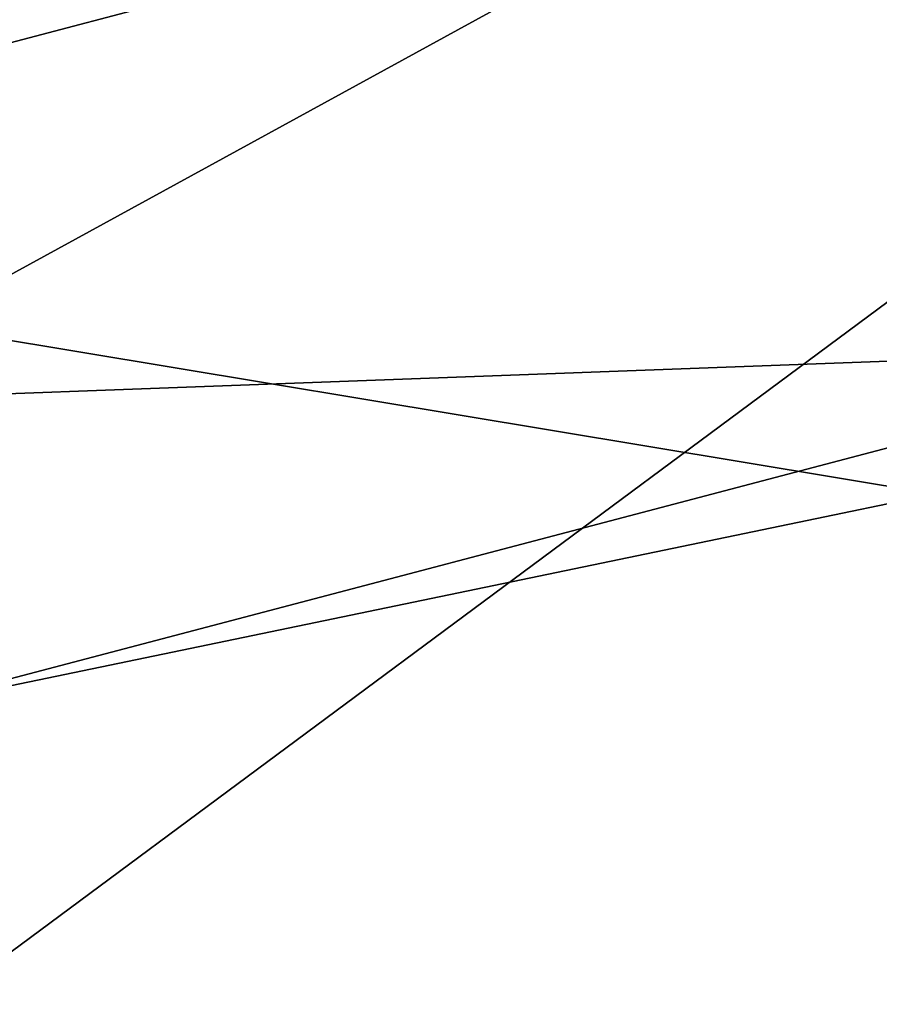
# Model space of a CAD drawing. Units: millimetres. Extents: x -719 to 53433, y -1177 to 81661.
# Drawn here: x 351 to 355, y -963 to -959 of the extents above; entities that cross this region are included whole.
import ezdxf

# ---------------------------------------------------------------- set-up
doc = ezdxf.new("R2010")
doc.units = ezdxf.units.MM
doc.header["$LTSCALE"] = 200
for name, color, linetype in [('72_HWAP_INSERT', 7, 'Continuous'), ('72_HWAP_SS_D3_AURN-ZODY-SEAT', 7, 'Continuous'), ('72_HWAP_SS_D3_AURN-ZODYK', 7, 'Continuous'), ('72_HWAP_SS_D3_AURN-ZODYRAME', 7, 'Continuous')]:
    doc.layers.add(name, color=color, linetype=linetype)

# ---------------------------------------------------------------- blocks, each defined once
blk = doc.blocks.new('72HCSS3SZT-20-702MA1-FRAME')
mesh = blk.add_polymesh((7, 4))
for k, corner in enumerate([(-0.1085425873752683, 0.2023196394948172, 0.4332827583312988), (-0.1091418967262143, 0.2034233633021358, 0.4266253643035888), (-0.105435243131069, 0.2030897596341674, 0.4201763877868652), (-0.09948993015132146, 0.2013512756311684, 0.4159795024871826), (-0.131260108184506, 0.1372982328393846, 0.4218304050445557), (-0.131507658483315, 0.1382696367290919, 0.4149457962036133), (-0.1271484647768375, 0.1380447110204841, 0.4080748977661133), (-0.1208518045423261, 0.1365956836671103, 0.4036507976531982), (-0.1451836890228151, 0.06958131484861951, 0.4120283870697021), (-0.1450074885360664, 0.07010226778947981, 0.40512255859375), (-0.1398631562224182, 0.06992683639691677, 0.3982122245788574), (-0.1331437504777568, 0.06908179349557031, 0.3937669048309326), (-0.149752002715104, 9.498842700850219e-06, 0.4084126194000244), (-0.1494350404755096, 3.115746949333698e-06, 0.4014280408859253), (-0.1440316517837346, 2.374508767388761e-07, 0.3943714464187622), (-0.1371728044505289, -1.348787918686867e-06, 0.3898473766326904), (-0.1451330138188496, -0.06955282821581932, 0.4120652549743652), (-0.1449901567466441, -0.07009257240133593, 0.4051354696273803), (-0.139912474918674, -0.0699340912833577, 0.3981806373596191), (-0.1332290529244347, -0.06909824719332391, 0.3937113607406616), (-0.1313785723687033, -0.1373181444141665, 0.4218006103515625), (-0.131548523233505, -0.1382811670337105, 0.4149207492828369), (-0.1270535577787086, -0.1380227041227045, 0.4080586681365966), (-0.1206839368824149, -0.1365556909586303, 0.4036393400192261), (-0.1085478196146141, -0.2023100470541976, 0.4332822254180908), (-0.1091418119431182, -0.2034234117527376, 0.4266249282836914), (-0.1054350977901777, -0.2030897232980351, 0.4201762424468994), (-0.09948993015132146, -0.2013512635239749, 0.4159795024871826)]):
    mesh.set_mesh_vertex(divmod(k, 4), corner)
mesh = blk.add_polymesh((2, 7))
for k, corner in enumerate([(-0.142685973263724, -0.2133082250584266, 0.5015002513885498), (-0.1472666166300769, -0.2130033502544393, 0.4894774387359619), (-0.1526207350725599, -0.2102786619216204, 0.4781098670959473), (-0.1584009055150091, -0.2051576566664153, 0.4678175205230713), (-0.1642002729422529, -0.1974014319421258, 0.4593466228485107), (-0.1696503763196233, -0.1877822395326803, 0.4527845233917236), (-0.1745093336103309, -0.1767148675935459, 0.4483686107635498), (-0.1368715510361653, -0.1783186214452144, 0.5658580478668213), (-0.1402364134773961, -0.1778985768323764, 0.5526466934204102), (-0.1439176810272329, -0.1771121543861227, 0.5395388210296631), (-0.1479704011908325, -0.1756754324887879, 0.526599979019165), (-0.1525231513987819, -0.172930638793332, 0.5140556381225586), (-0.1576247295379289, -0.1680537077918416, 0.5024342544555663), (-0.1630945022589003, -0.1601954665165977, 0.4927751056671142)]):
    mesh.set_mesh_vertex(divmod(k, 7), corner)
mesh = blk.add_polymesh((7, 5))
for k, corner in enumerate([(-0.1426859611528926, -0.2133082492800895, 0.5015002513885498), (-0.1427313193307782, -0.2157958154712105, 0.5017310997009277), (-0.144441098691459, -0.217446683695016, 0.502434545135498), (-0.1468832219106844, -0.217498545840499, 0.5030165832519531), (-0.1486550129884563, -0.2157443408941617, 0.5034480491638184), (-0.1472666166300769, -0.2130033502544393, 0.4894774387359619), (-0.1474299303044972, -0.21536563339032, 0.48955771484375), (-0.1492108414640825, -0.2169098463054979, 0.4901719215393066), (-0.1516396660808823, -0.2169493545516161, 0.4908060882568359), (-0.1533216249481484, -0.2152745294588385, 0.4913786792755127), (-0.1526207229617285, -0.2102786619216204, 0.4781098670959473), (-0.1530572515475797, -0.2123621345526772, 0.4778307174682617), (-0.1549682177537761, -0.2137153707517427, 0.4782593250274658), (-0.1573160274492693, -0.2137996437086258, 0.4790613594055176), (-0.1587516714098456, -0.2123576774611138, 0.4800038890838623), (-0.1584008934005396, -0.2051576566664153, 0.4678175205230713), (-0.1591856807717704, -0.2068880985243595, 0.4670766258239746), (-0.161250513552659, -0.2080138292294578, 0.4672759353637695), (-0.1634777879698959, -0.2081771186858532, 0.4683082851409912), (-0.1645863201156317, -0.2070472942359629, 0.4697371223449707), (-0.1642002608314215, -0.1974014319421258, 0.4593466228485107), (-0.165329491806915, -0.1987851289741229, 0.4581451942443848), (-0.1675398098959704, -0.1996971735934494, 0.4581180156707764), (-0.1696381919864507, -0.1999532626141445, 0.4593833938598633), (-0.1704157971398672, -0.1991418780307868, 0.4612998466491699), (-0.1696503763196233, -0.1877822395326803, 0.4527845233917236), (-0.1710443924894207, -0.1889012603787705, 0.4512259460449218), (-0.1733662347796781, -0.1896534673724091, 0.4510181098937988), (-0.175365058992611, -0.1899854844086803, 0.4524562973022461), (-0.1758879437438736, -0.1894211172111682, 0.454744868850708), (-0.1745093214994995, -0.1767148675935459, 0.4483686107635498), (-0.1760116038312844, -0.1777227639176999, 0.446662804031372), (-0.1783832250584965, -0.1783994546858594, 0.4463731414794922), (-0.1803474099142477, -0.1787502690349356, 0.4478708213806152), (-0.180770736787963, -0.1782794402097352, 0.4503039577484131)]):
    mesh.set_mesh_vertex(divmod(k, 5), corner)
mesh = blk.add_polymesh((2, 13))
for k, corner in enumerate([(-0.1816725349417538, -0.20472221813543, 0.9584484741210937), (-0.1777261794086371, -0.2081619548771414, 0.9371149894714355), (-0.1735313288700127, -0.2095888542171451, 0.9155982795715332), (-0.1690487051964737, -0.2093723945581587, 0.8940913558959961), (-0.164190862178657, -0.2076735399241443, 0.8727330665588379), (-0.1590832039837551, -0.2052561971649993, 0.8514969596862793), (-0.1537157263737754, -0.201936935140111, 0.8304472755432128), (-0.1484845655431855, -0.198235416886746, 0.8094294692993164), (-0.1436254265790922, -0.1940935912134591, 0.7884031364440918), (-0.1393509297377022, -0.1897222858460736, 0.7672966243743896), (-0.1358394919407147, -0.1852962963093887, 0.7460618740081787), (-0.1330857356078923, -0.180957232187211, 0.724698885345459), (-0.1313019539848028, -0.1768324839576962, 0.7031898784637451), (-0.1895712897312478, -0.2097361804990214, 0.9551855918884277), (-0.1856369489687495, -0.2127259204862639, 0.9339965751647948), (-0.1814579162601149, -0.2140424825702212, 0.912684407043457), (-0.1769886154179403, -0.2136316549294861, 0.8913903579711914), (-0.1722295066829247, -0.2119662527111359, 0.8702174255371093), (-0.1670265175816894, -0.2096273693096009, 0.8492114402770996), (-0.1616544981006882, -0.2064461196932825, 0.8283588371276855), (-0.156415392018971, -0.2027914130230783, 0.8075521129608154), (-0.151558033467154, -0.1987275864594267, 0.7867272212982177), (-0.1472261515627906, -0.1944689922311227, 0.7658266559600829), (-0.1436581280722748, -0.1901009327921201, 0.744804150390625), (-0.14091257133623, -0.1858551890400122, 0.7236332527160644), (-0.1391230003355304, -0.1817734493233729, 0.7023272857666015)]):
    mesh.set_mesh_vertex(divmod(k, 13), corner)
mesh = blk.add_polymesh((2, 13))
for k, corner in enumerate([(-0.1758380921346543, -0.2482155904799583, 0.9967449737548828), (-0.1723495453843498, -0.2499296331370715, 0.9686980422973632), (-0.1682388709050429, -0.2496663013444049, 0.9406833763122558), (-0.1632204151137557, -0.2473636075956165, 0.9129110404968261), (-0.157405992889835, -0.2434917266873526, 0.8854716300964355), (-0.1505781271916931, -0.2384017757431138, 0.8584657203674316), (-0.1433091789258469, -0.2329766708353418, 0.831634024810791), (-0.1358611475952785, -0.227002544212155, 0.8049689373016357), (-0.1289189962371893, -0.2209456222553854, 0.7781862213134765), (-0.1230333453167987, -0.2153241146079381, 0.7510609874725341), (-0.118247990609234, -0.2104778987850295, 0.7235753105163574), (-0.1146197358139034, -0.2069652498248615, 0.6957151893615723), (-0.1129595900529239, -0.2056589342100779, 0.6674758277893066), (-0.1816725349417538, -0.20472221813543, 0.9584484741210937), (-0.1777261794086371, -0.2081619548771414, 0.9371149894714355), (-0.1735313288700127, -0.2095888542171451, 0.9155982795715332), (-0.1690487051964737, -0.2093723945581587, 0.8940913558959961), (-0.164190862178657, -0.2076735399241443, 0.8727330665588379), (-0.1590832039837551, -0.2052561971649993, 0.8514969596862793), (-0.1537157263737754, -0.201936935140111, 0.8304472755432128), (-0.1484845655431855, -0.198235416886746, 0.8094294692993164), (-0.1436254265790922, -0.1940935912134591, 0.7884031364440918), (-0.1393509297377022, -0.1897222858460736, 0.7672966243743896), (-0.1358394919407147, -0.1852962963093887, 0.7460618740081787), (-0.1330857356078923, -0.180957232187211, 0.724698885345459), (-0.1313019539848028, -0.1768324839576962, 0.7031898784637451)]):
    mesh.set_mesh_vertex(divmod(k, 13), corner)
mesh = blk.add_polymesh((2, 7))
for k, corner in enumerate([(-0.1129595900529239, -0.2056589342100779, 0.6674758277893066), (-0.1126398542401148, -0.2052561971649993, 0.6391840469360351), (-0.1152293764098431, -0.2061860580433859, 0.611008731842041), (-0.1199128841399215, -0.2074895395271596, 0.5831186706542969), (-0.1265762492184876, -0.2091266973511665, 0.5556410842895507), (-0.1342503689775185, -0.211138904953259, 0.5284509319305419), (-0.142685973263724, -0.2133082250584266, 0.5015002513885498), (-0.1273893899924587, -0.176798268512357, 0.6362716762542724), (-0.1279179066659708, -0.177279913041275, 0.6244270503997803), (-0.1288378965364245, -0.1776978017805959, 0.6126027236938476), (-0.1303274979582056, -0.1780148609177559, 0.6008339168548583), (-0.1320864385597815, -0.1782727182362578, 0.5891022201538085), (-0.1343497330672108, -0.1783624414456426, 0.5774543846130371), (-0.1368715510361653, -0.1783186214452144, 0.5658580478668213)]):
    mesh.set_mesh_vertex(divmod(k, 7), corner)
mesh = blk.add_polymesh((2, 13))
for k, corner in enumerate([(-0.1895712897312478, -0.2097361804990214, 0.9551855918884277), (-0.1856369489687495, -0.2127259204862639, 0.9339965751647948), (-0.1814579162601149, -0.2140424825702212, 0.912684407043457), (-0.1769886154179403, -0.2136316549294861, 0.8913903579711914), (-0.1722295066829247, -0.2119662527111359, 0.8702174255371093), (-0.1670265175816894, -0.2096273693096009, 0.8492114402770996), (-0.1616544981006882, -0.2064461196932825, 0.8283588371276855), (-0.156415392018971, -0.2027914130230783, 0.8075521129608154), (-0.151558033467154, -0.1987275864594267, 0.7867272212982177), (-0.1472261515627906, -0.1944689922311227, 0.7658266559600829), (-0.1436581280722748, -0.1901009327921201, 0.744804150390625), (-0.14091257133623, -0.1858551890400122, 0.7236332527160644), (-0.1391230003355304, -0.1817734493233729, 0.7023272857666015), (-0.1822883524910139, -0.2500883928296389, 0.9962766883850097), (-0.1788469564453408, -0.2518295656191185, 0.9683632759094238), (-0.1747359549517569, -0.2515009035123512, 0.9404907524108886), (-0.1698245904917712, -0.2494163166047656, 0.9128227706909179), (-0.1638998673442984, -0.2457566078155651, 0.8855180419921874), (-0.1571969455726503, -0.2412253437069012, 0.8585278289794922), (-0.1498265136724513, -0.2359866373080877, 0.8318342063903809), (-0.1422783552152396, -0.2303246524825227, 0.8052754592895508), (-0.1352246796595864, -0.2245001533519826, 0.7786173965454102), (-0.1291247370718338, -0.218875036429381, 0.751680377960205), (-0.1242180961598933, -0.2140860361105297, 0.7243454669952393), (-0.1205213862413075, -0.2106823436770355, 0.6966218685150146), (-0.1183766407011717, -0.2090108613992925, 0.6685832698822021)]):
    mesh.set_mesh_vertex(divmod(k, 13), corner)
mesh = blk.add_polymesh((2, 7))
for k, corner in enumerate([(-0.1351808475483267, -0.1818215447419789, 0.6367486820220947), (-0.1356882293694071, -0.1822343344683759, 0.626014501953125), (-0.1365761475572072, -0.182565091898141, 0.6153058048248291), (-0.137748980523611, -0.1828318876287085, 0.6046215732574463), (-0.1394072368639172, -0.1829810064300545, 0.5939971733093261), (-0.1413654991156363, -0.1830159728051513, 0.5834265491485595), (-0.1435383073803678, -0.1829693065665197, 0.5728943431854248), (-0.1183766528120032, -0.2090108613992925, 0.6685832698822021), (-0.1183362240808492, -0.2087977445626166, 0.640410619354248), (-0.120753942297597, -0.2095424665458268, 0.612347652053833), (-0.1256857996922918, -0.2107008745224448, 0.584631611251831), (-0.1324845852868748, -0.2121167280201917, 0.5573217956542968), (-0.1402251011859335, -0.2137776247036527, 0.5302719932556152), (-0.1486550250992877, -0.2157443408941617, 0.5034480491638184)]):
    mesh.set_mesh_vertex(divmod(k, 7), corner)
blk = doc.blocks.new('72HCSS3SZT-20-702MA1-SEATBACK')
mesh = blk.add_polymesh((13, 9))
for k, corner in enumerate([(-0.1718001603112498, -0.2442126855821698, 1.000704228210449), (-0.1831919189462496, -0.1837505573275848, 1.000704228210449), (-0.191352200890833, -0.1227681725504226, 1.000704228210449), (-0.1962579092032684, -0.06143812851951225, 1.000704228210449), (-0.1978951396959019, 6.602150097023696e-05, 1.000704228210449), (-0.1962592778218095, 0.06157020621321863, 1.000704228210449), (-0.1913549623495783, 0.1229003713597194, 1.000704228210449), (-0.183196049023536, 0.1838829257030739, 1.000704228210449), (-0.1718056347854144, 0.2443453083033091, 1.000704228210449), (-0.1661097978576436, -0.2465961156849517, 0.9579585815429688), (-0.1775430147172301, -0.1860489151004003, 0.9579586784362794), (-0.1857330550192273, -0.1245426160821808, 0.9579588722229003), (-0.1906563615812047, -0.06239607028692262, 0.9579590660095214), (-0.192298824309546, 7.088423444656655e-05, 0.9579593566894531), (-0.1906558286682412, 0.06253787365130847, 0.9579596473693847), (-0.1857322193136497, 0.1246845284476876, 0.9579598411560057), (-0.1775423606886761, 0.1861910091392929, 0.9579600349426269), (-0.166110027981631, 0.2467384761839639, 0.9579601318359375), (-0.1586783958446176, -0.2435893709189259, 0.9155128196716308), (-0.1702268551816815, -0.1836327592827729, 0.9155128196716308), (-0.1785008050901524, -0.122855182744388, 0.915513013458252), (-0.1834751259812037, -0.06152933540579397, 0.9155132072448731), (-0.1851347267147503, 7.095350883901119e-05, 0.9155134979248046), (-0.183474641515204, 0.06167127804656047, 0.9155136917114257), (-0.1785000541676709, 0.1229972283326788, 0.9155139823913574), (-0.1702262617109227, 0.1837749744445318, 0.915514079284668), (-0.15867865018663, 0.2437318283045897, 0.9155141761779786), (-0.149584304617747, -0.237489476778137, 0.8737279670715332), (-0.1613068449005368, -0.1785589047431131, 0.8737280639648438), (-0.1697075797092111, -0.1192351033241721, 0.8737281608581543), (-0.1747589550031989, -0.05964802460948704, 0.8737283546447753), (-0.1764444262516918, 7.103176903910935e-05, 0.8737285484313965), (-0.1747585310949944, 0.05979011864837958, 0.8737288391113281), (-0.1697069377914886, 0.1193772821425227, 0.8737290328979491), (-0.1613063725490065, 0.1787012531276559, 0.8737291297912597), (-0.1495846074103611, 0.2376320310577285, 0.8737292266845702), (-0.1385262223229802, -0.2285939199427958, 0.832897804260254), (-0.1504669663445384, -0.1710568796188454, 0.8328979011535644), (-0.1590266182902269, -0.1138384487130679, 0.832897998046875), (-0.1641745719898609, -0.05683111200050917, 0.832898191833496), (-0.1658924661642232, 7.106217526597902e-05, 0.8328983856201172), (-0.1641742086394515, 0.05697326054360019, 0.8328985794067383), (-0.1590260732664319, 0.1139806759820203, 0.8328986763000489), (-0.1504665787688282, 0.1711992522250512, 0.8328987731933594), (-0.1385265130047628, 0.2287364742296631, 0.83289887008667), (-0.1275187183382513, -0.2190266260149656, 0.7922031951904297), (-0.1397070974344388, -0.1630256837815978, 0.7922031951904297), (-0.1484470799441624, -0.1080769302352564, 0.7922032920837402), (-0.1537046320918307, -0.05382815819029929, 0.792203437423706), (-0.1554593093860603, 7.108400313882157e-05, 0.7922036312103271), (-0.1537043171883852, 0.05397034912311938, 0.792203776550293), (-0.1484466075889941, 0.1082191817258717, 0.7922039218902587), (-0.1397067583093303, 0.1631680563950795, 0.7922040672302245), (-0.1275189484586008, 0.2191691560728941, 0.7922040672302245), (-0.1184724924096372, -0.2100613060028991, 0.7509108028411865), (-0.1309232101448288, -0.1555871237724205, 0.7509108512878419), (-0.1398542420392914, -0.1027777503040852, 0.7509108997344971), (-0.1452278965953155, -0.05107655167375924, 0.7509110450744628), (-0.1470215250010369, 7.108428690116853e-05, 0.7509111904144287), (-0.1452276301388338, 0.05121873655298259, 0.7509113357543945), (-0.1398538302419183, 0.1029199896802311, 0.7509114810943603), (-0.1309228952413832, 0.1557294600497698, 0.7509115779876708), (-0.1184726377468905, 0.2102037633885629, 0.7509116264343262), (-0.111747115610342, -0.2030587901099352, 0.7087992259979248), (-0.1244601719845377, -0.1499426887530717, 0.70879927444458), (-0.133582241152908, -0.09882799744809745, 0.7087993228912354), (-0.1390720102317573, -0.04904565274773631, 0.7087994682312012), (-0.1409046260851028, 7.10930980858393e-05, 0.7087995651245117), (-0.1390718043330708, 0.0491878527609515, 0.7087997104644775), (-0.1335819262494624, 0.09897023682424333, 0.708799807357788), (-0.1244599297533568, 0.1500850008014822, 0.7087999042510986), (-0.1117472125042696, 0.2032012111667427, 0.7087999042510986), (-0.1082310148231045, -0.2002136754963431, 0.6658294651031494), (-0.1211917062755674, -0.1480559700939921, 0.6658295135498046), (-0.1304941060079727, -0.09768798103323206, 0.6658295619964599), (-0.1360934735312185, -0.04851100756786764, 0.6658296588897705), (-0.1379628725044313, 7.109501166269183e-05, 0.665829755783081), (-0.1360933281903272, 0.04865320758835878, 0.6658298526763916), (-0.1304938758839853, 0.09783020830218447, 0.6658299495697021), (-0.1211915124877123, 0.1481982458135462, 0.6658299980163573), (-0.1082310511592368, 0.2003560238808859, 0.6658300464630127), (-0.1092979191780614, -0.2007231284151203, 0.6226462482452392), (-0.1224768143656547, -0.1491507191676646, 0.6226462482452392), (-0.1319381191242428, -0.09875727138569346, 0.6226462966918945), (-0.1376340529459412, -0.04914750881289365, 0.622646393585205), (-0.1395358627305541, 7.110620208550245e-05, 0.6226464420318604), (-0.1376339439375442, 0.049289726994175, 0.6226465389251709), (-0.1319379495616886, 0.09889951076183934, 0.6226465873718262), (-0.1224766569139319, 0.1492929827654734, 0.6226466358184815), (-0.1092978949563985, 0.2008654283490614, 0.6226466358184815), (-0.1159875060075137, -0.2030018895165995, 0.5800275318145751), (-0.129340482140833, -0.1517354935640469, 0.5800275318145751), (-0.1389285596851551, -0.1008975416625617, 0.5800275802612305), (-0.14470154790979, -0.05034277863160241, 0.5800276287078857), (-0.1466292039876862, 7.112843013601378e-05, 0.580027677154541), (-0.1447014752375253, 0.05048503618309041, 0.5800277256011963), (-0.1389284506803961, 0.1010398113285191, 0.5800277740478516), (-0.129340373136074, 0.1518777692763251, 0.5800277740478516), (-0.11598745756055, 0.2031441894505406, 0.5800277740478516), (-0.1267407861705578, -0.2059602239605738, 0.5382728130340576), (-0.140208992670523, -0.1547718150104629, 0.5382728130340576), (-0.1498809919357882, -0.1033111237557023, 0.5382728130340576), (-0.1557049823750276, -0.0516663775924826, 0.538272861480713), (-0.1576497764581291, 7.114759500836954e-05, 0.538272861480713), (-0.1557049581533647, 0.05180867753369967, 0.5382729099273681), (-0.1498809434888244, 0.1034534115824499, 0.5382729099273681), (-0.1402089442235592, 0.1549141149516799, 0.5382729099273681), (-0.1267407498344255, 0.2061025360089843, 0.5382729099273681), (-0.1394596076970629, -0.2093598710998776, 0.4971003746032714), (-0.1529695025456022, -0.1579994523053756, 0.4971003746032714), (-0.1626718536390399, -0.1057857183477608, 0.4971003746032714), (-0.1685143022550619, -0.05300052581151249, 0.4971003746032714), (-0.1704652853950392, 7.115836342563853e-05, 0.4971003746032714), (-0.1685143022550619, 0.05314284391351976, 0.4971003746032714), (-0.1626718536390399, 0.1059280303961714, 0.4971003746032714), (-0.1529695025456022, 0.1581417643537861, 0.4971003746032714), (-0.1394596076970629, 0.2095021831482882, 0.4971003746032714)]):
    mesh.set_mesh_vertex(divmod(k, 9), corner)
mesh = blk.add_polymesh((13, 9))
for k, corner in enumerate([(-0.1692601627364638, 0.2442842655145796, 1.000704228210449), (-0.1806519213678257, 0.1838221251455252, 1.000704228210449), (-0.1888122033124091, 0.1228397524828324, 1.000704228210449), (-0.193717899514013, 0.06150969633745262, 1.000704228210449), (-0.195355142117478, 5.549882189370692e-06, 1.000704228210449), (-0.1937192802433856, -0.06149863838800229, 1.000704228210449), (-0.1888149526603229, -0.1228287914273096, 1.000704228210449), (-0.1806560514451121, -0.1838113578778575, 1.000704228210449), (-0.1692656372069905, -0.2442737283708993, 1.000704228210449), (-0.1635698002828576, 0.2466676956173615, 0.9579585815429688), (-0.1750030171388062, 0.1861204829183407, 0.9579586784362794), (-0.1831930574408034, 0.1246141960145906, 0.9579588722229003), (-0.1881163640027808, 0.06246763811213896, 0.9579590660095214), (-0.1897588267311221, 6.871487130410969e-07, 0.9579593566894531), (-0.1881158310898172, -0.0624662997724954, 0.9579596473693847), (-0.1831922217352258, -0.1246129606224713, 0.9579598411560057), (-0.1750023509994207, -0.1861194292068831, 0.9579600349426269), (-0.1635700182923756, -0.2466668962442782, 0.9579601318359375), (-0.1561383982661937, 0.2436609508513357, 0.9155128196716308), (-0.1676868454924261, 0.1837043392151827, 0.9155128196716308), (-0.1759608075153665, 0.1229267505623284, 0.915513013458252), (-0.1809351284027798, 0.06160090322373435, 0.9155132072448731), (-0.1825947170254949, 6.178670446388423e-07, 0.9155134979248046), (-0.1809346318259486, -0.0615997041677474, 0.9155136917114257), (-0.1759600444784155, -0.1229256605147384, 0.9155139823913574), (-0.1676862641324988, -0.1837034066193155, 0.915514079284668), (-0.1561386405010126, -0.2436602483721799, 0.9155141761779786), (-0.147044307042961, 0.2375610567105468, 0.8737279670715332), (-0.1587668352112814, 0.1786304846755229, 0.8737280639648438), (-0.1671675821307872, 0.1193066711421125, 0.8737281608581543), (-0.172218957424775, 0.05971959242742741, 0.8737283546447753), (-0.1739044286732678, 5.396141204982996e-07, 0.8737285484313965), (-0.1722185335165705, -0.05971854476956651, 0.8737288391113281), (-0.1671669402130647, -0.1193057143245824, 0.8737290328979491), (-0.1587663749705825, -0.1786296853097156, 0.8737291297912597), (-0.1470446098319371, -0.2375604511253187, 0.8737292266845702), (-0.1359862247481942, 0.2286654756535427, 0.832897804260254), (-0.1479269687661144, 0.1711284595512552, 0.8328979011535644), (-0.156486620711803, 0.1139100165382843, 0.832897998046875), (-0.1616345744150749, 0.05690268587932223, 0.832898191833496), (-0.1633524685857992, 5.092006176710129e-07, 0.8328983856201172), (-0.1616342110646656, -0.05690169272565981, 0.8328985794067383), (-0.156486075688008, -0.11390910816408, 0.8328986763000489), (-0.1479265811904042, -0.1711276843998348, 0.8328987731933594), (-0.1359865154263389, -0.2286648942972533, 0.83289887008667), (-0.1249787207598274, 0.2190982059473754, 0.7922031951904297), (-0.1371670998560148, 0.1630972516068141, 0.7922031951904297), (-0.1459070823657385, 0.1081484980604728, 0.7922032920837402), (-0.1511646345134068, 0.05389972600823967, 0.792203437423706), (-0.1529193118112744, 4.873727448284626e-07, 0.7922036312103271), (-0.1511643196099612, -0.05389877524430631, 0.792203776550293), (-0.1459066100105701, -0.1081476139079314, 0.7922039218902587), (-0.1371667607309064, -0.1630964764626697, 0.7922040672302245), (-0.1249789508838148, -0.2190975761404843, 0.7922040672302245), (-0.1159324948312133, 0.2101328859353089, 0.7509108028411865), (-0.1283832125664048, 0.1556586915976368, 0.7509108512878419), (-0.137314232350036, 0.1028493181220256, 0.7509108997344971), (-0.1426878869060602, 0.05114811949897557, 0.7509110450744628), (-0.144481527422613, 4.870962584391236e-07, 0.7509111904144287), (-0.1426876325604098, -0.05114716267416952, 0.7509113357543945), (-0.1373138205526629, -0.1028484218622907, 0.7509114810943603), (-0.1283828976629593, -0.15565788011736, 0.7509115779876708), (-0.1159326280576352, -0.210132207677816, 0.7509116264343262), (-0.1092071180355561, 0.203130370042345, 0.7087992259979248), (-0.1219201744097518, 0.1500142565710121, 0.70879927444458), (-0.131042243574484, 0.09889956526603783, 0.7087993228912354), (-0.1365320126533334, 0.04911722359975101, 0.7087994682312012), (-0.1383646163958474, 4.782777978107333e-07, 0.7087995651245117), (-0.1365318067546468, -0.04911628191621276, 0.7087997104644775), (-0.1310419286710385, -0.09889866294543026, 0.708799807357788), (-0.1219199200641015, -0.1500134329762659, 0.7087999042510986), (-0.1092072028150142, -0.2031296312343329, 0.7087999042510986), (-0.1056910172446806, 0.2002852554287529, 0.6658294651031494), (-0.1186517086971435, 0.1481275500264019, 0.6658295135498046), (-0.1279541084295488, 0.09775954885117244, 0.6658295619964599), (-0.1335534759527945, 0.04858257841988234, 0.6658296588897705), (-0.1354228628151759, 4.763714969158173e-07, 0.665829755783081), (-0.1335533185010718, -0.04858163673634408, 0.6658298526763916), (-0.1279538783091994, -0.0977586344233714, 0.6658299495697021), (-0.1186515149129264, -0.1481266779883299, 0.6658299980163573), (-0.1056910535808129, -0.2002844560629455, 0.6658300464630127), (-0.1067579215996375, 0.2007946962330607, 0.6226462482452392), (-0.1199368167872308, 0.149222286985605, 0.6226462482452392), (-0.1293981215494568, 0.09882884526450653, 0.6226462966918945), (-0.1350940553675173, 0.04921908269170672, 0.622646393585205), (-0.1369958651557681, 4.651810741052032e-07, 0.6226464420318604), (-0.1350939463627583, -0.04921815614943625, 0.6226465389251709), (-0.1293979398724332, -0.09882793689030223, 0.6226465873718262), (-0.1199366472246766, -0.1492214028330636, 0.6226466358184815), (-0.1067578852671431, -0.200793860531121, 0.6226466358184815), (-0.1134475084290898, 0.2030734694490093, 0.5800275318145751), (-0.1268004845624091, 0.1518070613892633, 0.5800275318145751), (-0.1363885621067311, 0.1009691155413748, 0.5800275802612305), (-0.1421615382205346, 0.05041434948361712, 0.5800276287078857), (-0.1440892064092623, 4.429457476362586e-07, 0.580027677154541), (-0.1421614776627393, -0.05041346533107571, 0.5800277256011963), (-0.1363884531019721, -0.1009682374497061, 0.5800277740478516), (-0.1268003634468187, -0.1518062014583847, 0.5800277740478516), (-0.113447459982126, -0.2030726216326002, 0.5800277740478516), (-0.1242007764813025, 0.2060318038929836, 0.5382728130340576), (-0.137668995095737, 0.1548433828356792, 0.5382728130340576), (-0.1473409943573643, 0.1033826915736427, 0.5382728130340576), (-0.1531649847966037, 0.05173795147129567, 0.538272861480713), (-0.1551097788797051, 4.237881512381136e-07, 0.538272861480713), (-0.1531649605749408, -0.0517371036548866, 0.5382729099273681), (-0.1473409459104005, -0.1033818437572336, 0.5382729099273681), (-0.1376689466487733, -0.1548425350192701, 0.5382729099273681), (-0.1242007401451701, -0.2060309802982374, 0.5382729099273681), (-0.136919610118639, 0.2094314510322874, 0.4971003746032714), (-0.1504294928563468, 0.158071020123316, 0.4971003746032714), (-0.160131856060616, 0.1058572861657012, 0.4971003746032714), (-0.165974304676638, 0.0530720996830496, 0.4971003746032714), (-0.1679252878202533, 4.13012458011508e-07, 0.4971003746032714), (-0.165974304676638, -0.05307127003470669, 0.4971003746032714), (-0.160131856060616, -0.105856462570955, 0.4971003746032714), (-0.1504294928563468, -0.1580701965358458, 0.4971003746032714), (-0.136919610118639, -0.2094306274448172, 0.4971003746032714)]):
    mesh.set_mesh_vertex(divmod(k, 9), corner)
mesh = blk.add_polymesh((5, 9))
for k, corner in enumerate([(-0.1394596076970629, -0.2093598710998776, 0.4971003746032714), (-0.1529695025456022, -0.1579994523053756, 0.4971003746032714), (-0.1626718536390399, -0.1057857183477608, 0.4971003746032714), (-0.1685143022550619, -0.05300052581151249, 0.4971003746032714), (-0.1704652853950392, 7.115836342563853e-05, 0.4971003746032714), (-0.1685143022550619, 0.05314284391351976, 0.4971003746032714), (-0.1626718536390399, 0.1059280303961714, 0.4971003746032714), (-0.1529695025456022, 0.1581417643537861, 0.4971003746032714), (-0.1394596076970629, 0.2095021831482882, 0.4971003746032714), (-0.1459490250599629, -0.208159435656853, 0.4815594627380371), (-0.1595986885076854, -0.1578327594761504, 0.4800004009246826), (-0.1694346796975879, -0.1060263286562986, 0.4788921836853027), (-0.1753944903357478, -0.05323154974030331, 0.4782196956634522), (-0.1774134925835824, 6.460786971729249e-05, 0.4779882175445557), (-0.1753820153244305, 0.05335999393719248, 0.4782275924682617), (-0.1694098144544114, 0.1061523020762252, 0.4789086071014404), (-0.1595614693651441, 0.1579544574706233, 0.4800256900787354), (-0.1459490250599629, 0.2083017477052636, 0.4815594627380371), (-0.153536861325847, -0.2024102347349981, 0.4676340045928955), (-0.1674939914701099, -0.1546249610910309, 0.4626450649261474), (-0.1776239933024044, -0.1044187838560902, 0.4590986728668213), (-0.1838420125022822, -0.05259849729191046, 0.4569466724395752), (-0.1860106422427634, 5.019678064854816e-05, 0.4562059230804443), (-0.1838020924551529, 0.05269643826613901, 0.456971961593628), (-0.177544431782735, 0.1045088098544511, 0.4591512859344482), (-0.16737488536819, 0.1547012887967867, 0.4627258739471435), (-0.153536861325847, 0.202552558897878, 0.4676340045928955), (-0.1612423260703508, -0.1923752125730971, 0.4564837646484375), (-0.1755069350256235, -0.1474996208198718, 0.4480648986816406), (-0.1859309474930342, -0.09986471953743603, 0.4420803318023681), (-0.1924071752546297, -0.05039174608828034, 0.4384488674163818), (-0.1947254203805642, 3.578569157980382e-05, 0.4371988468170166), (-0.1923398101789644, 0.05045917172537884, 0.438491597366333), (-0.1857966897005099, 0.09991881022142479, 0.4421691829681396), (-0.175305941964325, 0.147530590344104, 0.4482012760162353), (-0.1612423260703508, 0.1925175246215076, 0.4564837646484375), (-0.1682187292099115, -0.1789177248938358, 0.4490836349487304), (-0.1826231067643675, -0.1361292392757605, 0.4391057071685791), (-0.1931807593355188, -0.09167862157482887, 0.4320128746032715), (-0.1997743491156143, -0.04612213630753104, 0.4277089706420898), (-0.2021606012349366, 2.923519059550017e-05, 0.4262274234771729), (-0.1996945090286317, 0.04617569711263059, 0.4277595489501954), (-0.1930216362961801, 0.09171637363760965, 0.4321181976318359), (-0.1823848945605278, 0.1361395826315857, 0.4392673736572266), (-0.1682187292099115, 0.1790600490567158, 0.4490836349487304)]):
    mesh.set_mesh_vertex(divmod(k, 9), corner)
mesh = blk.add_polymesh((5, 9))
for k, corner in enumerate([(-0.136919610118639, 0.2094314510322874, 0.4971003746032714), (-0.1504294928563468, 0.158071020123316, 0.4971003746032714), (-0.160131856060616, 0.1058572861657012, 0.4971003746032714), (-0.165974304676638, 0.0530720996830496, 0.4971003746032714), (-0.1679252878202533, 4.13012458011508e-07, 0.4971003746032714), (-0.165974304676638, -0.05307127003470669, 0.4971003746032714), (-0.160131856060616, -0.105856462570955, 0.4971003746032714), (-0.1504294928563468, -0.1580701965358458, 0.4971003746032714), (-0.136919610118639, -0.2094306274448172, 0.4971003746032714), (-0.1434090274815389, 0.208230991360324, 0.4815594627380371), (-0.1570586909292615, 0.1579043394085602, 0.4800004009246826), (-0.1668946821228019, 0.1060978964815149, 0.4788921836853027), (-0.1728544927609619, 0.05330311755824368, 0.4782196956634522), (-0.1748734950051585, 6.963513442315161e-06, 0.4779882175445557), (-0.1728420177460066, -0.05328842611197615, 0.4782275924682617), (-0.1668698168759875, -0.1060807342510088, 0.4789086071014404), (-0.1570214596758888, -0.1578828896526829, 0.4800256900787354), (-0.1434090274815389, -0.2082301677728537, 0.4815594627380371), (-0.150996863747423, 0.2024818146674079, 0.4676340045928955), (-0.164953993891686, 0.1546965289089712, 0.4626450649261474), (-0.1750839957239805, 0.1044903516740305, 0.4590986728668213), (-0.1813020149238582, 0.05267007117072353, 0.4569466724395752), (-0.183470632553508, 2.137460251105949e-05, 0.4562059230804443), (-0.1812620948803669, -0.05262486438732594, 0.456971961593628), (-0.1750044342043111, -0.1044372420292348, 0.4591512859344482), (-0.1648348877897661, -0.1546297088643769, 0.4627258739471435), (-0.150996863747423, -0.2024809789654682, 0.4676340045928955), (-0.1587023163810954, 0.1924467803983134, 0.4564837646484375), (-0.1729669374471996, 0.1475711886378122, 0.4480648986816406), (-0.1833909499182482, 0.09993628735537641, 0.4420803318023681), (-0.1898671776762058, 0.05046331694029504, 0.4384488674163818), (-0.1921854106913088, 3.578569157980382e-05, 0.4371988468170166), (-0.1897998126041784, -0.05038760087336414, 0.438491597366333), (-0.183256692122086, -0.09984723634988768, 0.4421691829681396), (-0.1727659443859011, -0.1474590104116942, 0.4482012760162353), (-0.1587023163810954, -0.1924459568035672, 0.4564837646484375), (-0.1656787316314876, 0.1789893048262456, 0.4490836349487304), (-0.1800830970751122, 0.1362008070937009, 0.4391057071685791), (-0.1906407617570949, 0.0917501894000452, 0.4320128746032715), (-0.1972343515408284, 0.04619371018634411, 0.4277089706420898), (-0.1996206036565127, 4.233618528814986e-05, 0.4262274234771729), (-0.1971545114502078, -0.04610412323381752, 0.4277595489501954), (-0.1904816387177561, -0.09164480581239332, 0.4321181976318359), (-0.1798448969857418, -0.1360680148136453, 0.4392673736572266), (-0.1656787316314876, -0.1789884812387754, 0.4490836349487304)]):
    mesh.set_mesh_vertex(divmod(k, 9), corner)
mesh = blk.add_polymesh((5, 7))
for k, corner in enumerate([(-0.136919610118639, -0.2094306274448172, 0.4971003746032714), (-0.1372234917653259, -0.2109375606523827, 0.4973022033691405), (-0.1380232854826318, -0.2122127008406096, 0.4976635669708252), (-0.1392273544297495, -0.2130580223092693, 0.4981397975921631), (-0.1406532606124529, -0.2133556543340092, 0.4986501346588134), (-0.1421175002105883, -0.2130538316705497, 0.4990361576080322), (-0.1430959651952435, -0.2118837238303968, 0.4992937969207764), (-0.1434090274815389, -0.2082301677728537, 0.4815594627380371), (-0.1438200125703588, -0.2096033882116899, 0.4816091690063476), (-0.1446729159360984, -0.2107707830436993, 0.4818398719787598), (-0.1458847969042836, -0.2115228446928086, 0.4822043361663818), (-0.1472599067674309, -0.2118088010756765, 0.4827087142944336), (-0.1486036474234425, -0.2115473102603573, 0.483166438293457), (-0.1494745971685916, -0.2105093648933689, 0.4835812870025635), (-0.150996863747423, -0.2024809789654682, 0.4676340045928955), (-0.1516566708560276, -0.2035669107426656, 0.4673705516815185), (-0.1526595287323289, -0.2045146484379075, 0.4673679355621337), (-0.1539316531197983, -0.2050841388700064, 0.4675569259643554), (-0.1552380413995706, -0.2053669946690206, 0.4681184226989746), (-0.1563497710230877, -0.2052116262420896, 0.4687879070281982), (-0.1569974422454834, -0.2044714098010445, 0.4695703205108643), (-0.1587023284919269, -0.1924459446890978, 0.4564837646484375), (-0.1596114784224483, -0.1932440306627541, 0.4559141288757324), (-0.1607655625339248, -0.1939707910569268, 0.4556956829071044), (-0.1620995654120634, -0.1943559056308004, 0.4557318725585938), (-0.1633388671871217, -0.1946338925336022, 0.4563731609344482), (-0.1642198696135893, -0.1945833142308402, 0.4572718463897705), (-0.1646447588937008, -0.1941402574520907, 0.4584287525177002), (-0.1656791918758245, -0.1789888324710773, 0.4490831020355224), (-0.1666967533128627, -0.1796477554307785, 0.4483765560150146), (-0.1679072777733381, -0.1802531932844431, 0.4480654800415039), (-0.1692534165376856, -0.1805274013531744, 0.4480393672943115), (-0.1704462337511359, -0.1807760659212363, 0.4487241123199462), (-0.1712100558288512, -0.1807522665039869, 0.4497325778961181), (-0.1715287621482275, -0.1804359340676456, 0.451061905670166)]):
    mesh.set_mesh_vertex(divmod(k, 7), corner)
mesh = blk.add_polymesh((13, 7))
for k, corner in enumerate([(-0.1430959651952435, -0.2118837238303968, 0.4992937969207764), (-0.1421175002105883, -0.2130538316705497, 0.4990361576080322), (-0.1406532606124529, -0.2133556543340092, 0.4986501346588134), (-0.1392273544297495, -0.2130580223092693, 0.4981397975921631), (-0.1380232854826318, -0.2122127008406096, 0.4976635669708252), (-0.1372234917653259, -0.2109375606523827, 0.4973022033691405), (-0.136919610118639, -0.2094306274448172, 0.4971003746032714), (-0.1306769194598019, -0.2086870681741857, 0.5402908100128173), (-0.1296770410554018, -0.2098401954644942, 0.5400538089752197), (-0.1281616660126019, -0.2101067247422179, 0.5397032489776611), (-0.1266644100178382, -0.2097587808602839, 0.5392344306945801), (-0.1253877922063111, -0.2088641891459702, 0.5387981685638428), (-0.1245319578156341, -0.2075513816816965, 0.538464952468872), (-0.1242007401451701, -0.2060309802982374, 0.5382729099273681), (-0.1200926939018245, -0.2060136121726828, 0.5818300380706787), (-0.1190824600234919, -0.2071402875881176, 0.58163005027771), (-0.1175479122175602, -0.2073603565222584, 0.5813276947021485), (-0.1160122501387377, -0.2069398395542521, 0.5809086311340331), (-0.1146938955316728, -0.2059755573282018, 0.5805180057525634), (-0.1138053233153187, -0.2046097492202534, 0.5802126949310302), (-0.113447459982126, -0.2030726216326002, 0.5800277740478516), (-0.1137965544694453, -0.2040909824354458, 0.6242416450500488), (-0.1127604743014672, -0.2051831638309523, 0.6240887474060058), (-0.1111713997852348, -0.205346816634119, 0.6238372608184815), (-0.1095444884304015, -0.2048345659277402, 0.6234649967193604), (-0.1081298582066665, -0.2037828617103514, 0.6231146789550781), (-0.1071662542344711, -0.2023507664707722, 0.6228295219421387), (-0.1067578852671431, -0.200793860531121, 0.6226466358184815), (-0.1125775033942773, -0.2037300548545318, 0.6671412551879883), (-0.1115568050372531, -0.2048010892904131, 0.6670492065429687), (-0.1100189023018174, -0.2049491664874949, 0.6668659328460693), (-0.1084329768164025, -0.2043936286936514, 0.6665580059051514), (-0.107053034400451, -0.2033041118629626, 0.6662640316009522), (-0.1061149133674917, -0.2018440750107402, 0.6660085723876953), (-0.1056910535808129, -0.2002844560629455, 0.6658300464630127), (-0.116258359146741, -0.2068396760951146, 0.7097961128234863), (-0.1152301394467941, -0.2078796077694278, 0.7097726161956787), (-0.1136878038414579, -0.2079922704724595, 0.7096654037475586), (-0.1120671663302346, -0.2073644987103762, 0.7094288387298584), (-0.1106453538886853, -0.2062089248647681, 0.7091970699310303), (-0.1096736351028085, -0.2046994482006994, 0.7089740699768066), (-0.1092072028150142, -0.2031296312343329, 0.7087999042510986), (-0.1230885866170865, -0.2137487747168052, 0.7516266506195068), (-0.1220575570114306, -0.2147834257120849, 0.7516718513488769), (-0.1205234331137035, -0.2149277482967591, 0.7516355648040771), (-0.1188827992446022, -0.2143134204889066, 0.7514618350982666), (-0.1174333964336256, -0.2131778308903449, 0.7512834060668945), (-0.1164390167250531, -0.2116851409882656, 0.7510849685668946), (-0.1159326280576352, -0.210132207677816, 0.7509116264343262), (-0.1324554082857503, -0.2225774509424809, 0.7925984714508056), (-0.1314055934890348, -0.2236100429508951, 0.7927153247833252), (-0.1298397370337625, -0.2237940191262169, 0.7927572311401366), (-0.1281271719926735, -0.2232035270717461, 0.7926559291839599), (-0.1265982561126293, -0.2220983619699837, 0.7925402870178222), (-0.1255412469872681, -0.2206304283172358, 0.7923737758636474), (-0.1249789508838148, -0.2190975761404843, 0.7922040672302245), (-0.1433948568337655, -0.2317459077821695, 0.8331169769287108), (-0.1423547555932601, -0.2327965219519683, 0.8332920631408691), (-0.1408275837893598, -0.2330678958896897, 0.8333844024658202), (-0.1391363594993891, -0.2325648742698831, 0.8333210342407227), (-0.1376216142671183, -0.2315533565488295, 0.8332342178344726), (-0.1365741370209435, -0.2301587953552371, 0.833074440765381), (-0.1359865154263389, -0.2286648942972533, 0.83289887008667), (-0.1542448970794794, -0.2397993406266323, 0.8738881317138673), (-0.1532243319525151, -0.2409021802886855, 0.8741074981689453), (-0.1517586631780432, -0.2413414703332819, 0.8742263862609864), (-0.1501218687044457, -0.2410336402899702, 0.8741732887268067), (-0.1486552673341066, -0.2402227401762502, 0.8740887977600098), (-0.1476435921686061, -0.2389836927395663, 0.8739171028137207), (-0.1470446098319371, -0.2375604511253187, 0.8737292266845702), (-0.1633725497231353, -0.2458922100049676, 0.9154015861511231), (-0.1623527839656163, -0.2469874919916037, 0.9156727905273436), (-0.1608992147448589, -0.2474375614183373, 0.915854465484619), (-0.1592577936171438, -0.2471253711701138, 0.9158636703491211), (-0.1577815392483899, -0.2463144952780567, 0.9158348930358886), (-0.1567614706982567, -0.2450763683300465, 0.9156952697753905), (-0.1561386405010126, -0.2436602483721799, 0.9155141761779786), (-0.1703513630855014, -0.2485250919344253, 0.9576848579406738), (-0.1693672904002597, -0.2496426836005412, 0.9579891998291015), (-0.1680096697818954, -0.2501682813672232, 0.9582092445373535), (-0.166479494284431, -0.2499421081520268, 0.9582554626464844), (-0.1651111548417248, -0.2492200834240066, 0.9582595321655274), (-0.16417345771697, -0.248050968744792, 0.9581380279541015), (-0.1635700182923756, -0.2466668962442782, 0.9579601318359375), (-0.1758110952359857, -0.246128557017073, 1.000190402984619), (-0.1748452869433095, -0.2472444530503708, 1.000520034027099), (-0.1735357375146123, -0.2477729576130514, 1.000787265777588), (-0.1720631772041088, -0.2475461545909639, 1.000890069580078), (-0.1707512417779071, -0.2468245416675927, 1.000949368286133), (-0.1698567227358581, -0.2456559598940657, 1.000867590332031), (-0.1692656372069905, -0.2442737283708993, 1.000704228210449)]):
    mesh.set_mesh_vertex(divmod(k, 7), corner)
blk = doc.blocks.new('72HCSS3SZT-20-702MA1-SEAT')
mesh = blk.add_polymesh((2, 9))
for k, corner in enumerate([(-0.1125451168045402, 0.2025013265592861, 0.4251670715332031), (-0.1307416684139753, 0.1540140487704775, 0.4164195919036865), (-0.1440139566439029, 0.1039156532278867, 0.4078598915100097), (-0.1521924908629444, 0.0523979644785868, 0.4017231294631958), (-0.1549440913186118, 6.577116437256336e-06, 0.3994494310379028), (-0.1521833465558302, -0.05238350314903073, 0.4017277318954467), (-0.1440170208916243, -0.1039032024418702, 0.4078616355895996), (-0.13073620605428, -0.1539990908640902, 0.4164195919036865), (-0.1125467518795631, -0.2024888757732697, 0.4251664417266846), (-0.1119284877786413, 0.2024976446118671, 0.4389400680541992), (-0.1300797781004803, 0.1539805357897421, 0.4312468845367431), (-0.143324730299355, 0.1037718998923083, 0.4244673564910889), (-0.1513660757082107, 0.05225456237531034, 0.4196812629699707), (-0.1540790399558318, 6.862843292765319e-06, 0.4178903354644775), (-0.1513847640053427, -0.0522473135497421, 0.4196703140258789), (-0.1433049277293321, -0.1037571357737761, 0.4244745265960693), (-0.1300794631970348, -0.1539715247126878, 0.4312468360900878), (-0.1119284877786413, -0.2024888757732697, 0.4389400680541992)]):
    mesh.set_mesh_vertex(divmod(k, 9), corner)
mesh = blk.add_polymesh((9, 4))
for k, corner in enumerate([(-0.1125451168045402, 0.2025013265592861, 0.4251670715332031), (-0.1123339257246698, 0.2025007815391291, 0.4244146465301514), (-0.111819955156534, 0.2023501245494117, 0.4238535373687744), (-0.1111342654221517, 0.2020877859104075, 0.4235909080505371), (-0.1307416684139753, 0.1540140487704775, 0.4164195919036865), (-0.1305250755322049, 0.1540313078876352, 0.4156634365081787), (-0.1300012218489428, 0.1539268690103199, 0.4150952541351318), (-0.1293102150921186, 0.1537050075567095, 0.4148288459777832), (-0.1440139566439029, 0.1039156532278867, 0.4078598915100097), (-0.1437952805536042, 0.1039355042448733, 0.4071035907745361), (-0.1432679023746459, 0.1038705857281457, 0.4065350208282471), (-0.142574994086317, 0.1037110508914338, 0.4062684188842773), (-0.1521924908629444, 0.0523979644785868, 0.4017231294631958), (-0.1519677710530232, 0.0524090405961033, 0.4009684516906738), (-0.1514296619425295, 0.05237682962615509, 0.4004028369903564), (-0.1507309885018913, 0.05229294423770625, 0.4001377853393555), (-0.1549440913186118, 6.577116437256336e-06, 0.3994494310379028), (-0.1547198559746903, 4.600209649652243e-06, 0.3986955284118652), (-0.1541832123766653, 4.359746526461095e-06, 0.3981311975479126), (-0.1534853383054724, 4.223671567160636e-06, 0.3978668241500855), (-0.1521833465558302, -0.05238350314903073, 0.4017277318954467), (-0.151962502481183, -0.05239927253569476, 0.4009706317901611), (-0.1514327261938888, -0.05236892676475691, 0.4004001239776611), (-0.1507385461809463, -0.05228605875890935, 0.4001324319839477), (-0.1440170208916243, -0.1039032024418702, 0.4078616355895996), (-0.1437970367442176, -0.1039269049651921, 0.4071050441741943), (-0.1432693678871146, -0.1038622771229711, 0.4065353115081787), (-0.1425763263687259, -0.1037029118524515, 0.4062680797576904), (-0.13073620605428, -0.1539990908640902, 0.4164195919036865), (-0.1305186442368722, -0.154020225716522, 0.415664017868042), (-0.1299958442687057, -0.1539161623004475, 0.415096174621582), (-0.1293054309862782, -0.1536944946274161, 0.4148299118041992), (-0.1125467518795631, -0.2024888757732697, 0.4251664417266846), (-0.1123338772777061, -0.2024920248004491, 0.4244145980834961), (-0.1118199188240396, -0.2023413678180077, 0.4238534889221191), (-0.1111342654221517, -0.202079041293473, 0.4235909080505371)]):
    mesh.set_mesh_vertex(divmod(k, 4), corner)
mesh = blk.add_polymesh((9, 7))
for k, corner in enumerate([(-0.08438571038277587, 0.186481010816351, 0.462193542098999), (-0.0912797966011567, 0.1893372439371888, 0.4629300281524658), (-0.09793181304848986, 0.1924728083613445, 0.4614809886932373), (-0.1037719967825979, 0.1956154702202184, 0.4579922481536865), (-0.1082930265438335, 0.1984946912780288, 0.4527523063659668), (-0.1110678208351601, 0.2008484962498187, 0.4461999446868896), (-0.1119284877786413, 0.2024976446118671, 0.4389400680541992), (-0.1018871069900342, 0.1418949241633527, 0.4548500465393066), (-0.1088293310167501, 0.1443164696684107, 0.4555606136322021), (-0.1156017010689538, 0.1467095043190056, 0.4540468494415283), (-0.1215983311667514, 0.1489670942319208, 0.450473860168457), (-0.1262758315097017, 0.1509838921556366, 0.4451497665405273), (-0.1291709794058988, 0.1526623386380379, 0.4385326316833496), (-0.1300797781004803, 0.1539805357897421, 0.4312468845367431), (-0.1152532121668628, 0.0957702080704621, 0.4484100326538086), (-0.1221864735598501, 0.09751092061924282, 0.4490954074859619), (-0.1289364006988762, 0.09910926661541453, 0.4475188079833984), (-0.1349038659100188, 0.1005452739264001, 0.4438640892028808), (-0.1395521892554825, 0.1018001815828029, 0.4384582660675049), (-0.1424249063493335, 0.1028610543216928, 0.4317782958984375), (-0.143324730299355, 0.1037718998923083, 0.4244673564910889), (-0.1238437851898198, 0.04831774780905107, 0.4437962154388427), (-0.1307363635060028, 0.04922249817900592, 0.4444688972473144), (-0.1373845768939645, 0.05001378648012178, 0.4428603229522705), (-0.1432198311813409, 0.05069965789152775, 0.4391641822814941), (-0.1477359193813754, 0.05128880252595991, 0.4337168403625488), (-0.150506922720524, 0.05179303531622281, 0.4270049438476562), (-0.1513660757082107, 0.05225456237531034, 0.4196812629699707), (-0.1268291044252692, 6.346024747472256e-06, 0.4420778610229492), (-0.1337014925957192, 6.38431083643809e-06, 0.4427451168060302), (-0.1402992851253657, 6.480018782895058e-06, 0.4411231712341309), (-0.1460689668638224, 6.604437658097595e-06, 0.4374094928741455), (-0.1505194946294068, 6.728856533300132e-06, 0.431944758605957), (-0.1532400650030468, 6.8245644797571e-06, 0.4252193939208984), (-0.1540790399558318, 6.862843292765319e-06, 0.4178903354644775), (-0.1237588097574189, -0.04829499604966259, 0.4438347305297851), (-0.130659054757416, -0.04920089702500263, 0.4445037303924561), (-0.1373264772410039, -0.04999505579326069, 0.4428859996795654), (-0.1431866815582907, -0.05068466062220978, 0.4391779411315918), (-0.1477277318954293, -0.05127753868146101, 0.4337187297821045), (-0.15051794433748, -0.05178464193159016, 0.4269976768493652), (-0.1513847640053427, -0.0522473135497421, 0.4196703140258789), (-0.1152603943810391, -0.09576243238552706, 0.4484069320678711), (-0.1221916452414007, -0.09750263018941041, 0.4490930820465088), (-0.1289365823758999, -0.09909968023566762, 0.4475183235168457), (-0.1348975557339145, -0.1005340040210285, 0.4438661239624023), (-0.1395393751154188, -0.1017872220982099, 0.4384627716064453), (-0.1424070900902734, -0.1028467988944612, 0.4317846908569336), (-0.1433049277293321, -0.1037571357737761, 0.4244745265960693), (-0.1019106641761027, -0.1418941490192083, 0.4548450080871582), (-0.1088511199013737, -0.1443150889390381, 0.4555559627532959), (-0.1156190691945085, -0.1467065975157311, 0.4540431190490722), (-0.1216099583616597, -0.1489622011213214, 0.4504713409423828), (-0.1262816935523006, -0.1509770127304364, 0.4451484100341797), (-0.1291724206930667, -0.1526539331462118, 0.4385322441101074), (-0.1300794631970348, -0.1539715247126878, 0.4312468360900878), (-0.08438571038277587, -0.1864722661994165, 0.462193542098999), (-0.0912797966011567, -0.1893284993202542, 0.4629300281524658), (-0.09793181304848986, -0.192464063737134, 0.4614809886932373), (-0.1037719967825979, -0.1956067134888144, 0.4579922481536865), (-0.1082930265438335, -0.1984859345466248, 0.4527523063659668), (-0.1110678208351601, -0.2008397274039453, 0.4461999446868896), (-0.1119284877786413, -0.2024888757732697, 0.4389400680541992)]):
    mesh.set_mesh_vertex(divmod(k, 7), corner)
blk = doc.blocks.new('XCAD036DE5BFC9875A653F6D40632E930FE49A')
at = {"layer": '72_HWAP_SS_D3_AURN-ZODY-SEAT', "color": 0}
blk.add_blockref('72HCSS3SZT-20-702MA1-SEAT', (0, 0), dxfattribs=at)
at = {"layer": '72_HWAP_SS_D3_AURN-ZODYK', "color": 0}
blk.add_blockref('72HCSS3SZT-20-702MA1-SEATBACK', (0, 0), dxfattribs=at)
at = {"layer": '72_HWAP_SS_D3_AURN-ZODYRAME', "color": 0}
blk.add_blockref('72HCSS3SZT-20-702MA1-FRAME', (0, 0), dxfattribs=at)

msp = doc.modelspace()

# ---------------------------------------------------------------- block references
at = {"layer": '72_HWAP_INSERT', "xscale": 1000, "yscale": 1000, "zscale": 1000, "rotation": 90}
msp.add_blockref('XCAD036DE5BFC9875A653F6D40632E930FE49A', (151.1950315677132, -819.7871318688558), dxfattribs=at)

doc.saveas('drawing.dxf')
